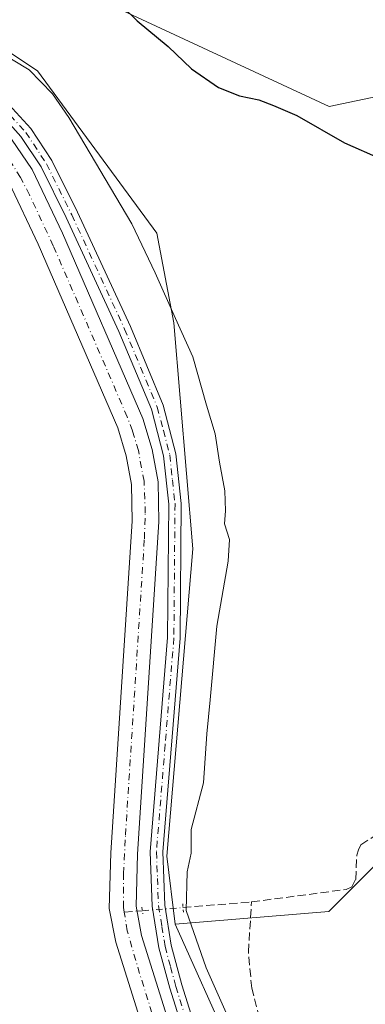
# Model space of a CAD drawing. Units: metres. Extents: x 628726 to 632202, y 4685663 to 4688041.
# Drawn here: x 631121 to 631189, y 4686155 to 4686351 of the extents above; entities that cross this region are included whole.
import ezdxf

# ---------------------------------------------------------------- set-up
doc = ezdxf.new("R2010")
doc.units = ezdxf.units.M
doc.header["$MEASUREMENT"] = 0
for name, pattern in [('DGN Style 3', [2.307223458686699, 1.648016756204785, -0.6592067024819142]), ('DGN Style 4', [2.6384748266838614, 1.318413404963828, -0.6592067024819142, 0.001648016756204785, -0.6592067024819142]), ('DGN Style 5', [1.1536117293433497, 0.4944050268614355, -0.6592067024819142])]:
    doc.linetypes.add(name, pattern=pattern)
for name, color, linetype, lineweight in [('Corriente artificial Cxs', 4, 'Continuous', 13), ('Corriente artificial eje', 142, 'DGN Style 4', 0), ('Corriente artificial lineal', 4, 'DGN Style 3', 13), ('Corriente artificial lineal oculto', 135, 'DGN Style 4', 13), ('Cultivos herbáceos CxS', 92, 'Continuous', 0), ('Curva de nivel maestra', 30, 'Continuous', 30), ('Curva de nivel normal', 30, 'Continuous', 0), ('Matorral CxS', 135, 'Continuous', 0), ('Pastizal CxS', 92, 'Continuous', 0), ('Pista no pavimentada Cxs', 111, 'Continuous', 0), ('Pista no pavimentada eje', 91, 'DGN Style 4', 0), ('Puente lineal', 2, 'DGN Style 5', 0), ('Suelo desnudo CxS', 253, 'Continuous', 0)]:
    doc.layers.add(name, color=color, linetype=linetype, lineweight=lineweight)

# ---------------------------------------------------------------- blocks, each defined once
blk = doc.blocks.new('*U6')
at = {"layer": 'Matorral CxS', "color": 135, "linetype": 'Continuous', "lineweight": 0}
for points in [[(631108.1177000003, 4686351.306700001, 404.4916999999987), (631124.1574999997, 4686340.7017, 404.5173999999971), (631147.8970999997, 4686308.465500001, 404.0767000000051), (631151.2889, 4686290.6505, 405.2081000000035), (631155.0695000002, 4686245.726500001, 406.2017000000051), (631149.8677000003, 4686184.6505, 405.9976000000024), (631151.5626999997, 4686171.077500001, 405.8248000000021), (631162.5856999997, 4686146.475299999, 405.7770000000019), (631172.7600999996, 4686115.087300001, 405.2243000000017), (631190.9435000002, 4686089.2871, 403.0436999999947), (631204.5094999997, 4686068.079299999, 402.6815000000061), (631234.2471000003, 4686039.2971, 402.7796999999992)], [(631185.0100999996, 4686051.960100001, 405.8745000000054), (631181.0601000005, 4686057.7401, 405.8242000000027), (631177.9700999996, 4686064.0101, 405.6227000000072), (631176.7901, 4686067.220100001, 405.6132999999973), (631144.8701, 4686168.850099999, 405.3319000000047), (631143.7500999998, 4686174.6501, 405.3034999999945), (631144.0601000005, 4686185.030099999, 405.2351999999955), (631148.3000999996, 4686251.0601, 405.3926000000066), (631148.1700999998, 4686259.0001, 405.1811000000016), (631146.9600999998, 4686265.450099999, 405.5994000000064), (631145.1101000002, 4686271.590100001, 405.7825000000012), (631129.1501000002, 4686308.440099999, 405.4082000000053), (631123.1300999997, 4686321.130100001, 405.5571000000054), (631118.9801000003, 4686327.100099999, 405.4361000000063), (631114.2500999998, 4686332.380100001, 405.573000000004), (631110.1201, 4686336.100099999, 405.757700000002), (631104.8800999997, 4686339.540100001, 405.6870999999956), (631049.1801000005, 4686365.960100001, 405.7366000000038)], [(631046.9401000004, 4686361.1501, 405.1021000000038), (631102.2801000001, 4686334.9101, 405.4988000000012), (631106.8701, 4686331.880100001, 405.1410999999935), (631110.4901000002, 4686328.630100001, 405.1972999999998), (631114.8201000001, 4686323.800100001, 405.4088999999949), (631118.5301000001, 4686318.470100001, 405.6444999999949), (631124.3201000001, 4686306.2501, 405.6931999999942), (631140.1201, 4686269.770099999, 405.9104999999981), (631141.8000999996, 4686264.190099999, 405.7400999999954), (631142.8800999997, 4686258.460100001, 405.7792000000045), (631143.0000999998, 4686251.190099999, 405.959600000002), (631138.7701000003, 4686185.280099999, 405.9082999999956), (631138.4301000005, 4686174.220100001, 405.8935000000056), (631139.7200999996, 4686167.550100001, 405.2611999999936), (631171.7701000003, 4686065.5101, 405.5832999999984), (631173.0900999998, 4686061.920100001, 405.8503999999957), (631176.4700999996, 4686055.0601, 405.8280999999988)]]:
    blk.add_polyline3d(points, dxfattribs=at)
blk = doc.blocks.new('*U14')
at = {"layer": 'Pastizal CxS', "color": 92, "linetype": 'Continuous', "lineweight": 0}
for points in [[(631190.9435000002, 4686089.2871, 403.0436999999947), (631172.7600999996, 4686115.087300001, 405.2243000000017), (631162.5856999997, 4686146.475299999, 405.7770000000019), (631151.5626999997, 4686171.077500001, 405.8248000000021), (631182.0865000002, 4686173.622300001, 402.3494000000064), (631195.6527000006, 4686187.1953, 401.559500000003)], [(631220.2433000002, 4686351.7697, 396.7553999999946), (631205.0141000003, 4686337.031099999, 397.1946000000025), (631198.2301000003, 4686337.031300001, 397.0080000000016), (631182.1209000006, 4686333.6381, 399.059699999998), (631132.9435000002, 4686356.542500001, 400.7259999999951)]]:
    blk.add_polyline3d(points, dxfattribs=at)

msp = doc.modelspace()

# ---------------------------------------------------------------- linework, layer by layer
at = {"layer": 'Corriente artificial Cxs', "color": 4, "linetype": 'Continuous', "lineweight": 13}
for points in [[(631049.1801000005, 4686365.960100001, 405.7366000000038), (631104.8800999997, 4686339.540100001, 405.6870999999956), (631110.1201, 4686336.100099999, 405.757700000002), (631114.2500999998, 4686332.380100001, 405.573000000004), (631118.9801000003, 4686327.100099999, 405.4361000000063), (631123.1300999997, 4686321.130100001, 405.5571000000054), (631129.1501000002, 4686308.440099999, 405.4082000000053), (631145.1101000002, 4686271.590100001, 405.7825000000012), (631146.9600999998, 4686265.450099999, 405.5994000000064), (631148.1700999998, 4686259.0001, 405.1811000000016), (631148.3000999996, 4686251.0601, 405.3926000000066), (631144.0601000005, 4686185.030099999, 405.2351999999955), (631143.7500999998, 4686174.6501, 405.3034999999945), (631144.8701, 4686168.850099999, 405.3319000000047), (631176.7901, 4686067.220100001, 405.6132999999973), (631177.9700999996, 4686064.0101, 405.6227000000072), (631181.0601000005, 4686057.7401, 405.8242000000027), (631185.0100999996, 4686051.960100001, 405.8745000000054)], [(631049.1801000005, 4686365.960100001, 405.7366000000038), (631104.8800999997, 4686339.540100001, 405.6870999999956), (631110.1201, 4686336.100099999, 405.757700000002), (631114.2500999998, 4686332.380100001, 405.573000000004), (631118.9801000003, 4686327.100099999, 405.4361000000063), (631123.1300999997, 4686321.130100001, 405.5571000000054), (631129.1501000002, 4686308.440099999, 405.4082000000053), (631145.1101000002, 4686271.590100001, 405.7825000000012), (631146.9600999998, 4686265.450099999, 405.5994000000064), (631148.1700999998, 4686259.0001, 405.1811000000016), (631148.3000999996, 4686251.0601, 405.3926000000066), (631144.0601000005, 4686185.030099999, 405.2351999999955), (631143.7500999998, 4686174.6501, 405.3034999999945), (631144.8701, 4686168.850099999, 405.3319000000047), (631176.7901, 4686067.220100001, 405.6132999999973), (631177.9700999996, 4686064.0101, 405.6227000000072), (631181.0601000005, 4686057.7401, 405.8242000000027), (631185.0100999996, 4686051.960100001, 405.8745000000054)], [(631176.4700999996, 4686055.0601, 405.8280999999988), (631173.0900999998, 4686061.920100001, 405.8503999999957), (631171.7701000003, 4686065.5101, 405.5832999999984), (631139.7200999996, 4686167.550100001, 405.2611999999936), (631138.4301000005, 4686174.220100001, 405.8935000000056), (631138.7701000003, 4686185.280099999, 405.9082999999956), (631143.0000999998, 4686251.190099999, 405.959600000002), (631142.8800999997, 4686258.460100001, 405.7792000000045), (631141.8000999996, 4686264.190099999, 405.7400999999954), (631140.1201, 4686269.770099999, 405.9104999999981), (631124.3201000001, 4686306.2501, 405.6931999999942), (631118.5301000001, 4686318.470100001, 405.6444999999949), (631114.8201000001, 4686323.800100001, 405.4088999999949), (631110.4901000002, 4686328.630100001, 405.1972999999998), (631106.8701, 4686331.880100001, 405.1410999999935), (631102.2801000001, 4686334.9101, 405.4988000000012), (631046.9401000004, 4686361.1501, 405.1021000000038)], [(631176.4700999996, 4686055.0601, 405.8280999999988), (631173.0900999998, 4686061.920100001, 405.8503999999957), (631171.7701000003, 4686065.5101, 405.5832999999984), (631139.7200999996, 4686167.550100001, 405.2611999999936), (631138.4301000005, 4686174.220100001, 405.8935000000056), (631138.7701000003, 4686185.280099999, 405.9082999999956), (631143.0000999998, 4686251.190099999, 405.959600000002), (631142.8800999997, 4686258.460100001, 405.7792000000045), (631141.8000999996, 4686264.190099999, 405.7400999999954), (631140.1201, 4686269.770099999, 405.9104999999981), (631124.3201000001, 4686306.2501, 405.6931999999942), (631118.5301000001, 4686318.470100001, 405.6444999999949), (631114.8201000001, 4686323.800100001, 405.4088999999949), (631110.4901000002, 4686328.630100001, 405.1972999999998), (631106.8701, 4686331.880100001, 405.1410999999935), (631102.2801000001, 4686334.9101, 405.4988000000012), (631046.9401000004, 4686361.1501, 405.1021000000038)]]:
    msp.add_polyline3d(points, dxfattribs=at)
at = {"layer": 'Corriente artificial eje', "color": 142, "linetype": 'DGN Style 4', "lineweight": 0}
for points in [[(631141.4274000004, 4686173.516000001, 405.1086000000068), (631141.2827000003, 4686174.4376, 405.2407999999996), (631141.2964000005, 4686181.106699999, 405.1652999999933), (631141.6569999997, 4686188.830499999, 405.2526999999973), (631145.4192000005, 4686247.7216, 405.5984999999928), (631145.5997000001, 4686252.8256, 405.4949999999953), (631145.3586999997, 4686259.1315, 405.3546000000061), (631144.2155999999, 4686265.218400001, 405.5227000000014), (631143.0347999996, 4686269.187200001, 405.4054999999935), (631142.0082, 4686271.9486, 405.4548000000068), (631127.3141999999, 4686305.945599999, 405.0241999999998), (631122.5670999996, 4686316.094799999, 404.8892999999953), (631120.7856999999, 4686319.542500001, 405.2556999999942), (631119.2939999999, 4686321.9838, 405.097299999994), (631117.3115999997, 4686324.7817, 404.9051000000036), (631115.1478000004, 4686327.3979, 404.9406000000017), (631112.2971000001, 4686330.4911, 405.0528000000049), (631109.7048000004, 4686332.883400001, 405.1214999999939), (631107.4365999997, 4686334.6538, 405.2765999999974), (631103.9248000003, 4686336.9023, 405.2841999999946), (631097.7512999997, 4686339.9889, 405.6349999999948), (631047.9291000003, 4686363.594500001, 404.9633999999933), (630978.0295000002, 4686395.561600001, 405.4602000000014)], [(631368.6221000003, 4685922.287799999, 405.0522999999957), (631368.5136000002, 4685922.319300001, 405.0286999999953), (631365.7536000004, 4685923.317500001, 405.1944999999978), (631360.6482999995, 4685925.750700001, 405.5522999999957), (631353.0053000003, 4685930.683300001, 405.3668000000035), (631295.8841000004, 4685970.3058, 405.7583000000013), (631228.8245999999, 4686016.4476, 405.1962000000058), (631195.0351999998, 4686039.322000001, 405.3466000000044), (631190.5246000001, 4686042.757900001, 405.4127000000008), (631187.9763000002, 4686044.9101, 405.6107000000048), (631185.9808999998, 4686046.844500001, 405.7085999999982), (631183.2191000005, 4686050.0218, 405.5722999999998), (631179.4896000001, 4686055.417500001, 405.582699999999), (631177.0969000002, 4686059.789899999, 405.3545000000013), (631174.8853000002, 4686064.724099999, 405.4646999999969), (631144.4719000002, 4686161.271000001, 405.4379000000045), (631142.0153000001, 4686169.772500001, 404.696299999996), (631141.4274000004, 4686173.516000001, 405.1086000000068)]]:
    msp.add_polyline3d(points, dxfattribs=at)
at = {"layer": 'Corriente artificial lineal', "color": 4, "linetype": 'DGN Style 3', "lineweight": 13, "extrusion": (0.1660958704542186, 0.01370236342881762, 0.9860144050948344), "elevation": 169443.3053458941, "flags": 128}
msp.add_lwpolyline([(4618417.201564476, -1000048.233359212), (4618417.201564475, -1000062.089704151)], dxfattribs=at)
at = {"layer": 'Corriente artificial lineal', "color": 4, "linetype": 'DGN Style 3', "lineweight": 13, "extrusion": (-0.1297030776757596, -0.00981472076405119, 0.9915043030152515), "elevation": -127452.8031737955, "flags": 128}
msp.add_lwpolyline([(-4625191.468969691, 974639.1875388743), (-4625191.468969691, 974642.8031760834)], dxfattribs=at)
at = {"layer": 'Corriente artificial lineal', "color": 4, "linetype": 'DGN Style 3', "lineweight": 13}
for points in [[(631166.7001, 4686175.530099999, 403.0800000000018), (631185.5201000003, 4686178.0001, 401.9804000000004), (631186.6101000002, 4686178.5001, 401.8340000000026), (631187.4001000002, 4686179.9901, 401.7856999999931), (631187.6201, 4686184.8201, 401.9872000000032), (631187.9301000005, 4686185.880100001, 402.005799999999), (631188.4501, 4686186.880100001, 402.0053000000044), (631191.7801000001, 4686189.040100001, 401.8904999999941), (631217.7100999998, 4686198.850099999, 401.1975999999996), (631238.6201, 4686207.300100001, 400.261599999998), (631264.9952999996, 4686216.331300001, 396.6331000000064)], [(631211.3101000005, 4686060.360099999, 403.2584000000061), (631204.2901, 4686067.0601, 402.8076000000001), (631200.0601000005, 4686071.950099999, 402.8396999999969), (631196.2100999998, 4686077.1501, 402.8062999999966), (631192.7701000003, 4686082.630100001, 402.9054000000033), (631189.7600999996, 4686088.350099999, 403.2875000000058), (631181.4200999998, 4686109.850099999, 402.9943999999959), (631171.2301000003, 4686141.2601, 403.267200000002), (631166.7500999998, 4686158.360099999, 403.0599999999977), (631166.0900999998, 4686165.530099999, 402.7893999999943), (631166.7001, 4686175.530099999, 403.0800000000018)]]:
    msp.add_polyline3d(points, dxfattribs=at)
at = {"layer": 'Corriente artificial lineal oculto', "color": 135, "linetype": 'DGN Style 4', "lineweight": 13, "extrusion": (-0.07578867480897229, 0.9966657415668064, 0.03022377140245426), "elevation": 4622727.486835446, "flags": 128}
msp.add_lwpolyline([(-984649.3324511801, -139374.3520497651), (-984656.1398532079, -139374.2671109614), (-984657.4379193413, -139374.541736422)], dxfattribs=at)
at = {"layer": 'Cultivos herbáceos CxS', "color": 92, "linetype": 'Continuous', "lineweight": 0}
for points in [[(631006.0652999999, 4686476.532299999, 402.726800000004), (630986.1470999997, 4686458.909499999, 406.0187000000006), (630983.4099000003, 4686436.563300001, 407.9720999999991), (630984.2577000001, 4686414.506300001, 404.5356000000029), (630990.6775000002, 4686401.2225, 405.6778999999952), (631005.4545, 4686397.540300001, 405.0522000000055), (631019.8685, 4686394.995300001, 404.026199999993), (631074.1319000004, 4686371.241900001, 404.8237999999984), (631108.1177000003, 4686351.306700001, 404.4916999999987), (631124.1574999997, 4686340.7017, 404.5173999999971), (631147.8970999997, 4686308.465500001, 404.0767000000051), (631151.2889, 4686290.6505, 405.2081000000035), (631155.0695000002, 4686245.726500001, 406.2017000000051), (631149.8677000003, 4686184.6505, 405.9976000000024), (631151.5626999997, 4686171.077500001, 405.8248000000021)], [(631132.9435000002, 4686356.542500001, 400.7259999999951), (631182.1209000006, 4686333.6381, 399.059699999998), (631198.2301000003, 4686337.031300001, 397.0080000000016), (631205.0141000003, 4686337.031099999, 397.1946000000025), (631220.2433000002, 4686351.7697, 396.7553999999946)], [(631132.9435000002, 4686356.542500001, 400.7259999999951), (631182.1209000006, 4686333.6381, 399.059699999998), (631198.2301000003, 4686337.031300001, 397.0080000000016), (631205.0141000003, 4686337.031099999, 397.1946000000025), (631220.2433000002, 4686351.7697, 396.7553999999946)], [(631195.6527000006, 4686187.1953, 401.559500000003), (631182.0865000002, 4686173.622300001, 402.3494000000064), (631151.5626999997, 4686171.077500001, 405.8248000000021), (631149.8677000003, 4686184.6505, 405.9976000000024), (631155.0695000002, 4686245.726500001, 406.2017000000051), (631151.2889, 4686290.6505, 405.2081000000035), (631147.8970999997, 4686308.465500001, 404.0767000000051), (631124.1574999997, 4686340.7017, 404.5173999999971), (631108.1177000003, 4686351.306700001, 404.4916999999987)], [(631195.6527000006, 4686187.1953, 401.559500000003), (631182.0865000002, 4686173.622300001, 402.3494000000064), (631151.5626999997, 4686171.077500001, 405.8248000000021)]]:
    msp.add_polyline3d(points, dxfattribs=at)
at = {"layer": 'Curva de nivel maestra', "color": 30, "linetype": 'Continuous', "lineweight": 30, "elevation": 400, "flags": 128}
msp.add_lwpolyline([(631138.3200000003, 4686356.200099999), (631143.9500000002, 4686350.6601), (631150.1399999997, 4686345.520099999), (631154.79, 4686341.100099999), (631160.1600000003, 4686337.4001), (631164.3099999997, 4686335.7601), (631168.1399999997, 4686334.970100001), (631171.0800000001, 4686333.790100001), (631175.6900000004, 4686331.860099999), (631185.2000000002, 4686326.380100001), (631192.3700000001, 4686323.200099999)], dxfattribs=at)
at = {"layer": 'Curva de nivel normal', "color": 30, "linetype": 'Continuous', "lineweight": 0, "elevation": 405, "flags": 128}
msp.add_lwpolyline([(631163.0099999999, 4686150.4801), (631157.7000000002, 4686162.4301), (631153.75, 4686173.8101), (631153.9100000003, 4686181.4901), (631154.7100000001, 4686185.220100001), (631154.7000000002, 4686189.940099999), (631157.1699999999, 4686199.1801), (631157.8200000003, 4686208.9301), (631158.4900000002, 4686215.670100001), (631159.7999999998, 4686230.360099999), (631162.04, 4686243.220100001), (631162.3300000001, 4686247.590100001), (631161.3399999999, 4686250.6601), (631161.5599999997, 4686253.2601), (631161.3700000001, 4686257.2601), (631160.3099999997, 4686262.9001), (631159.4500000002, 4686268.590100001), (631157.79, 4686274.2601), (631155.0199999996, 4686283.870100001), (631151.5800000001, 4686291.4901), (631147.5300000003, 4686300.5801), (631142.9400000004, 4686310.3201), (631130.4100000003, 4686331.460100001), (631127.1399999997, 4686336.1601), (631122.5300000003, 4686340.9001), (631116.1100000005, 4686344.780099999)], dxfattribs=at)
at = {"layer": 'Matorral CxS', "color": 135, "linetype": 'Continuous', "lineweight": 0}
for points in [[(631006.0652999999, 4686476.532299999, 402.726800000004), (630986.1470999997, 4686458.909499999, 406.0187000000006), (630983.4099000003, 4686436.563300001, 407.9720999999991), (630984.2577000001, 4686414.506300001, 404.5356000000029), (630990.6775000002, 4686401.2225, 405.6778999999952), (631005.4545, 4686397.540300001, 405.0522000000055), (631019.8685, 4686394.995300001, 404.026199999993), (631074.1319000004, 4686371.241900001, 404.8237999999984), (631108.1177000003, 4686351.306700001, 404.4916999999987), (631124.1574999997, 4686340.7017, 404.5173999999971), (631147.8970999997, 4686308.465500001, 404.0767000000051), (631151.2889, 4686290.6505, 405.2081000000035), (631155.0695000002, 4686245.726500001, 406.2017000000051), (631149.8677000003, 4686184.6505, 405.9976000000024), (631151.5626999997, 4686171.077500001, 405.8248000000021)], [(631049.1801000005, 4686365.960100001, 405.7366000000038), (631104.8800999997, 4686339.540100001, 405.6870999999956), (631110.1201, 4686336.100099999, 405.757700000002), (631114.2500999998, 4686332.380100001, 405.573000000004), (631118.9801000003, 4686327.100099999, 405.4361000000063), (631123.1300999997, 4686321.130100001, 405.5571000000054), (631129.1501000002, 4686308.440099999, 405.4082000000053), (631145.1101000002, 4686271.590100001, 405.7825000000012), (631146.9600999998, 4686265.450099999, 405.5994000000064), (631148.1700999998, 4686259.0001, 405.1811000000016), (631148.3000999996, 4686251.0601, 405.3926000000066), (631144.0601000005, 4686185.030099999, 405.2351999999955), (631143.7500999998, 4686174.6501, 405.3034999999945), (631144.8701, 4686168.850099999, 405.3319000000047), (631176.7901, 4686067.220100001, 405.6132999999973), (631177.9700999996, 4686064.0101, 405.6227000000072), (631181.0601000005, 4686057.7401, 405.8242000000027), (631185.0100999996, 4686051.960100001, 405.8745000000054)], [(631046.9401000004, 4686361.1501, 405.1021000000038), (631102.2801000001, 4686334.9101, 405.4988000000012), (631106.8701, 4686331.880100001, 405.1410999999935), (631110.4901000002, 4686328.630100001, 405.1972999999998), (631114.8201000001, 4686323.800100001, 405.4088999999949), (631118.5301000001, 4686318.470100001, 405.6444999999949), (631124.3201000001, 4686306.2501, 405.6931999999942), (631140.1201, 4686269.770099999, 405.9104999999981), (631141.8000999996, 4686264.190099999, 405.7400999999954), (631142.8800999997, 4686258.460100001, 405.7792000000045), (631143.0000999998, 4686251.190099999, 405.959600000002), (631138.7701000003, 4686185.280099999, 405.9082999999956), (631138.4301000005, 4686174.220100001, 405.8935000000056), (631139.7200999996, 4686167.550100001, 405.2611999999936), (631171.7701000003, 4686065.5101, 405.5832999999984), (631173.0900999998, 4686061.920100001, 405.8503999999957), (631176.4700999996, 4686055.0601, 405.8280999999988)], [(631151.5626999997, 4686171.077500001, 405.8248000000021), (631162.5856999997, 4686146.475299999, 405.7770000000019), (631172.7600999996, 4686115.087300001, 405.2243000000017), (631190.9435000002, 4686089.2871, 403.0436999999947), (631204.5094999997, 4686068.079299999, 402.6815000000061), (631234.2471000003, 4686039.2971, 402.7796999999992), (631270.6435000002, 4686011.2411, 404.5605000000069), (631315.5811000001, 4685982.397299999, 402.6490000000049), (631373.5258999999, 4685941.993100001, 403.8619000000036), (631394.4338999996, 4685937.435900001, 403.9994000000006), (631422.4139, 4685937.435699999, 404.4956999999995)]]:
    msp.add_polyline3d(points, dxfattribs=at)
at = {"layer": 'Pastizal CxS', "color": 92, "linetype": 'Continuous', "lineweight": 0}
for points in [[(631132.9435000002, 4686356.542500001, 400.7259999999951), (631182.1209000006, 4686333.6381, 399.059699999998), (631198.2301000003, 4686337.031300001, 397.0080000000016), (631205.0141000003, 4686337.031099999, 397.1946000000025), (631220.2433000002, 4686351.7697, 396.7553999999946)], [(631195.6527000006, 4686187.1953, 401.559500000003), (631182.0865000002, 4686173.622300001, 402.3494000000064), (631151.5626999997, 4686171.077500001, 405.8248000000021)], [(631151.5626999997, 4686171.077500001, 405.8248000000021), (631162.5856999997, 4686146.475299999, 405.7770000000019), (631172.7600999996, 4686115.087300001, 405.2243000000017), (631190.9435000002, 4686089.2871, 403.0436999999947), (631204.5094999997, 4686068.079299999, 402.6815000000061), (631234.2471000003, 4686039.2971, 402.7796999999992), (631270.6435000002, 4686011.2411, 404.5605000000069), (631315.5811000001, 4685982.397299999, 402.6490000000049), (631373.5258999999, 4685941.993100001, 403.8619000000036), (631394.4338999996, 4685937.435900001, 403.9994000000006), (631422.4139, 4685937.435699999, 404.4956999999995)]]:
    msp.add_polyline3d(points, dxfattribs=at)
at = {"layer": 'Pista no pavimentada Cxs', "color": 111, "linetype": 'Continuous', "lineweight": 0}
for points in [[(631085.8300999999, 4686353.870100001, 407.0604000000022), (631094.4401000004, 4686349.890100001, 407.2880000000005), (631109.9501, 4686341.170100001, 407.9217999999965), (631114.0100999996, 4686338.170100001, 407.176999999996), (631117.7801000001, 4686334.8201, 406.9085999999952), (631122.8300999999, 4686329.2301, 406.9321999999956), (631127.0500999996, 4686322.860099999, 406.3515000000043), (631132.1201, 4686312.610099999, 407.3389000000025), (631142.6401000004, 4686289.870100001, 406.7902999999933), (631149.1700999998, 4686274.270099999, 406.7684000000008), (631151.6901000004, 4686264.610099999, 407.3965999999928), (631152.7500999998, 4686254.690099999, 407.0996000000014), (631152.5301000001, 4686227.940099999, 406.6640999999945), (631149.0601000005, 4686185.460100001, 406.045299999998), (631149.4700999996, 4686174.9101, 405.7862000000023), (631150.7500999998, 4686166.940099999, 406.0383000000002), (631152.8701, 4686159.0701, 406.1981999999989), (631180.6101000002, 4686070.7401, 406.2664999999979), (631183.8400999998, 4686063.720100001, 406.2571999999927), (631186.6101000002, 4686059.2601, 406.2130000000034), (631189.8400999998, 4686055.090100001, 406.2367999999988)], [(631085.8300999999, 4686353.870100001, 407.0604000000022), (631094.4401000004, 4686349.890100001, 407.2880000000005), (631109.9501, 4686341.170100001, 407.9217999999965), (631114.0100999996, 4686338.170100001, 407.176999999996), (631117.7801000001, 4686334.8201, 406.9085999999952), (631122.8300999999, 4686329.2301, 406.9321999999956), (631127.0500999996, 4686322.860099999, 406.3515000000043), (631132.1201, 4686312.610099999, 407.3389000000025), (631142.6401000004, 4686289.870100001, 406.7902999999933), (631149.1700999998, 4686274.270099999, 406.7684000000008), (631151.6901000004, 4686264.610099999, 407.3965999999928), (631152.7500999998, 4686254.690099999, 407.0996000000014), (631152.5301000001, 4686227.940099999, 406.6640999999945), (631149.0601000005, 4686185.460100001, 406.045299999998), (631149.4700999996, 4686174.9101, 405.7862000000023), (631150.7500999998, 4686166.940099999, 406.0383000000002), (631152.8701, 4686159.0701, 406.1981999999989), (631180.6101000002, 4686070.7401, 406.2664999999979), (631183.8400999998, 4686063.720100001, 406.2571999999927), (631186.6101000002, 4686059.2601, 406.2130000000034), (631189.8400999998, 4686055.090100001, 406.2367999999988)], [(631187.9401000004, 4686053.460100001, 406.2851999999984), (631184.5601000005, 4686057.8301, 406.2363999999943), (631181.6401000004, 4686062.540100001, 406.2140000000072), (631178.2801000001, 4686069.840100001, 406.2173000000039), (631150.4700999996, 4686158.370100001, 406.1113000000041), (631148.3000999996, 4686166.4101, 406.1984999999986), (631146.9700999996, 4686174.6601, 406.1603999999934), (631146.5601000005, 4686185.5101, 406.1272999999928), (631150.0301000001, 4686228.050100001, 406.3601000000053), (631150.2500999998, 4686254.5701, 406.4729999999981), (631149.2200999996, 4686264.1601, 406.6380999999965), (631146.8000999996, 4686273.470100001, 406.1857000000018), (631140.3501000004, 4686288.870100001, 406.2992999999988), (631129.8701, 4686311.530099999, 406.5586999999941), (631124.8800999997, 4686321.610099999, 406.1637000000046), (631120.8501000004, 4686327.690099999, 406.2948999999935), (631116.0201000003, 4686333.040100001, 406.3368000000046), (631112.4301000005, 4686336.220100001, 406.3643000000012), (631108.5900999998, 4686339.0701, 406.7041999999929), (631093.3000999996, 4686347.6601, 406.4744999999967), (631084.7801000001, 4686351.600099999, 406.4663)], [(631187.9401000004, 4686053.460100001, 406.2851999999984), (631184.5601000005, 4686057.8301, 406.2363999999943), (631181.6401000004, 4686062.540100001, 406.2140000000072), (631178.2801000001, 4686069.840100001, 406.2173000000039), (631150.4700999996, 4686158.370100001, 406.1113000000041), (631148.3000999996, 4686166.4101, 406.1984999999986), (631146.9700999996, 4686174.6601, 406.1603999999934), (631146.5601000005, 4686185.5101, 406.1272999999928), (631150.0301000001, 4686228.050100001, 406.3601000000053), (631150.2500999998, 4686254.5701, 406.4729999999981), (631149.2200999996, 4686264.1601, 406.6380999999965), (631146.8000999996, 4686273.470100001, 406.1857000000018), (631140.3501000004, 4686288.870100001, 406.2992999999988), (631129.8701, 4686311.530099999, 406.5586999999941), (631124.8800999997, 4686321.610099999, 406.1637000000046), (631120.8501000004, 4686327.690099999, 406.2948999999935), (631116.0201000003, 4686333.040100001, 406.3368000000046), (631112.4301000005, 4686336.220100001, 406.3643000000012), (631108.5900999998, 4686339.0701, 406.7041999999929), (631093.3000999996, 4686347.6601, 406.4744999999967), (631084.7801000001, 4686351.600099999, 406.4663)]]:
    msp.add_polyline3d(points, dxfattribs=at)
at = {"layer": 'Pista no pavimentada eje', "color": 91, "linetype": 'DGN Style 4', "lineweight": 0}
msp.add_polyline3d([(631116.9001000002, 4686333.9301, 406.6074999999983), (631121.8400999998, 4686328.460100001, 406.6261999999988), (631125.9650999998, 4686322.235099999, 406.2773000000016), (631130.9951, 4686312.0701, 406.9548999999971), (631141.4951, 4686289.370100001, 406.5420000000013), (631147.9851000002, 4686273.870100001, 406.4364999999962), (631149.1951000001, 4686269.215100001, 406.5111999999936), (631150.4550999999, 4686264.3851, 407.0350999999937), (631150.9851000002, 4686259.425100001, 407.4419000000053), (631151.5000999998, 4686254.630100001, 406.8279999999941), (631151.2801000001, 4686227.995100001, 406.5166000000027), (631149.5450999998, 4686206.755100001, 406.1808000000019), (631147.8101000005, 4686185.485099999, 406.207699999999), (631148.0151000004, 4686180.210100001, 406.1242000000057), (631148.2200999996, 4686174.7851, 406.0593999999983), (631148.8850999996, 4686170.6601, 406.0169000000024), (631149.5251000002, 4686166.675100001, 406.1233000000066), (631150.6101000002, 4686162.655099999, 406.1560999999929), (631151.6700999998, 4686158.720100001, 406.2042999999976), (631165.5401, 4686114.5551, 406.1205000000046)], dxfattribs=at)
at = {"layer": 'Puente lineal', "color": 2, "linetype": 'DGN Style 5', "lineweight": 0, "extrusion": (0.001546323360317128, -0.01834970382123254, 0.9998304342505975), "elevation": -84609.03393704283, "flags": 128}
msp.add_lwpolyline([(1022431.509534565, 4615849.514384085), (1022431.509534565, 4615847.727772094)], dxfattribs=at)
at = {"layer": 'Puente lineal', "color": 2, "linetype": 'DGN Style 5', "lineweight": 0, "extrusion": (-0.003024123545619001, 0.01786982095364933, 0.9998357485986712), "elevation": 82238.30977941965, "flags": 128}
msp.add_lwpolyline([(-1404223.916722589, -4514417.688219703), (-1404223.916722589, -4514416.369519128)], dxfattribs=at)
at = {"layer": 'Suelo desnudo CxS', "color": 253, "linetype": 'Continuous', "lineweight": 0}
for points in [[(631049.1801000005, 4686365.960100001, 405.7366000000038), (631104.8800999997, 4686339.540100001, 405.6870999999956), (631110.1201, 4686336.100099999, 405.757700000002), (631114.2500999998, 4686332.380100001, 405.573000000004), (631118.9801000003, 4686327.100099999, 405.4361000000063), (631123.1300999997, 4686321.130100001, 405.5571000000054), (631129.1501000002, 4686308.440099999, 405.4082000000053), (631145.1101000002, 4686271.590100001, 405.7825000000012), (631146.9600999998, 4686265.450099999, 405.5994000000064), (631148.1700999998, 4686259.0001, 405.1811000000016), (631148.3000999996, 4686251.0601, 405.3926000000066), (631144.0601000005, 4686185.030099999, 405.2351999999955), (631143.7500999998, 4686174.6501, 405.3034999999945), (631144.8701, 4686168.850099999, 405.3319000000047), (631176.7901, 4686067.220100001, 405.6132999999973), (631177.9700999996, 4686064.0101, 405.6227000000072), (631181.0601000005, 4686057.7401, 405.8242000000027), (631185.0100999996, 4686051.960100001, 405.8745000000054)], [(631049.1801000005, 4686365.960100001, 405.7366000000038), (631104.8800999997, 4686339.540100001, 405.6870999999956), (631110.1201, 4686336.100099999, 405.757700000002), (631114.2500999998, 4686332.380100001, 405.573000000004), (631118.9801000003, 4686327.100099999, 405.4361000000063), (631123.1300999997, 4686321.130100001, 405.5571000000054), (631129.1501000002, 4686308.440099999, 405.4082000000053), (631145.1101000002, 4686271.590100001, 405.7825000000012), (631146.9600999998, 4686265.450099999, 405.5994000000064), (631148.1700999998, 4686259.0001, 405.1811000000016), (631148.3000999996, 4686251.0601, 405.3926000000066), (631144.0601000005, 4686185.030099999, 405.2351999999955), (631143.7500999998, 4686174.6501, 405.3034999999945), (631144.8701, 4686168.850099999, 405.3319000000047), (631176.7901, 4686067.220100001, 405.6132999999973), (631177.9700999996, 4686064.0101, 405.6227000000072), (631181.0601000005, 4686057.7401, 405.8242000000027), (631185.0100999996, 4686051.960100001, 405.8745000000054)], [(631176.4700999996, 4686055.0601, 405.8280999999988), (631173.0900999998, 4686061.920100001, 405.8503999999957), (631171.7701000003, 4686065.5101, 405.5832999999984), (631139.7200999996, 4686167.550100001, 405.2611999999936), (631138.4301000005, 4686174.220100001, 405.8935000000056), (631138.7701000003, 4686185.280099999, 405.9082999999956), (631143.0000999998, 4686251.190099999, 405.959600000002), (631142.8800999997, 4686258.460100001, 405.7792000000045), (631141.8000999996, 4686264.190099999, 405.7400999999954), (631140.1201, 4686269.770099999, 405.9104999999981), (631124.3201000001, 4686306.2501, 405.6931999999942), (631118.5301000001, 4686318.470100001, 405.6444999999949), (631114.8201000001, 4686323.800100001, 405.4088999999949), (631110.4901000002, 4686328.630100001, 405.1972999999998), (631106.8701, 4686331.880100001, 405.1410999999935), (631102.2801000001, 4686334.9101, 405.4988000000012), (631046.9401000004, 4686361.1501, 405.1021000000038)], [(631046.9401000004, 4686361.1501, 405.1021000000038), (631102.2801000001, 4686334.9101, 405.4988000000012), (631106.8701, 4686331.880100001, 405.1410999999935), (631110.4901000002, 4686328.630100001, 405.1972999999998), (631114.8201000001, 4686323.800100001, 405.4088999999949), (631118.5301000001, 4686318.470100001, 405.6444999999949), (631124.3201000001, 4686306.2501, 405.6931999999942), (631140.1201, 4686269.770099999, 405.9104999999981), (631141.8000999996, 4686264.190099999, 405.7400999999954), (631142.8800999997, 4686258.460100001, 405.7792000000045), (631143.0000999998, 4686251.190099999, 405.959600000002), (631138.7701000003, 4686185.280099999, 405.9082999999956), (631138.4301000005, 4686174.220100001, 405.8935000000056), (631139.7200999996, 4686167.550100001, 405.2611999999936), (631171.7701000003, 4686065.5101, 405.5832999999984), (631173.0900999998, 4686061.920100001, 405.8503999999957), (631176.4700999996, 4686055.0601, 405.8280999999988)]]:
    msp.add_polyline3d(points, dxfattribs=at)

# ---------------------------------------------------------------- block references
at = {"layer": 'Matorral CxS', "color": 135, "linetype": 'Continuous', "lineweight": 0}
msp.add_blockref('*U6', (0, 0), dxfattribs=at)
at = {"layer": 'Pastizal CxS', "color": 92, "linetype": 'Continuous', "lineweight": 0}
msp.add_blockref('*U14', (0, 0), dxfattribs=at)

doc.saveas('drawing.dxf')
